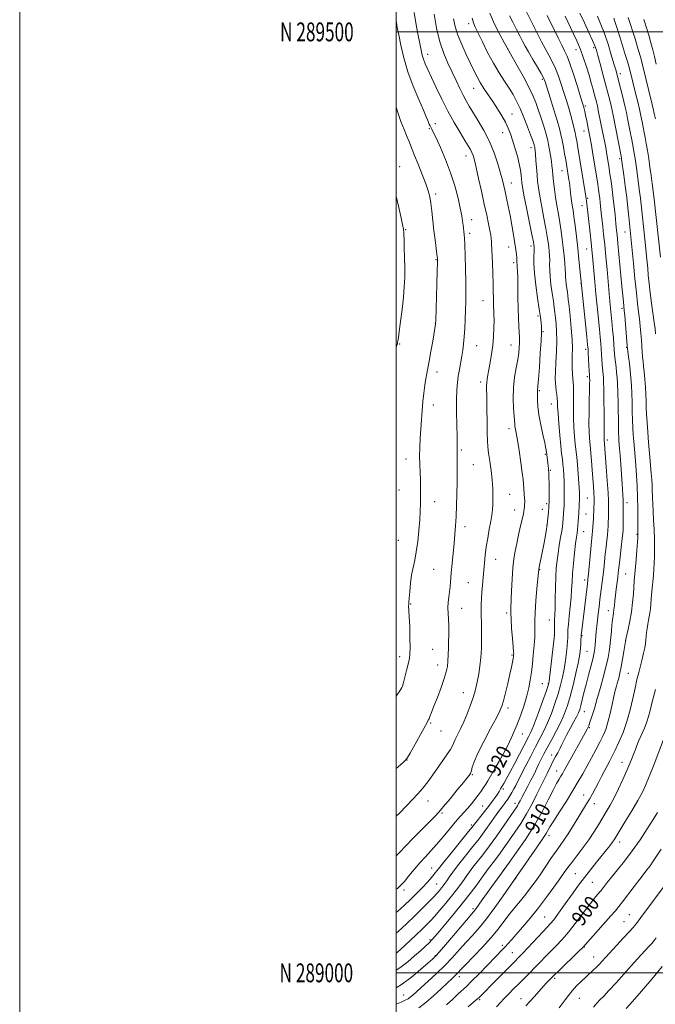
# Model space of a CAD drawing. Extents: x 2134800 to 2137700, y 287300 to 290200.
# Drawn here: x 2134800 to 2135138, y 288983 to 289506 of the extents above; entities that cross this region are included whole.
import ezdxf
from ezdxf.enums import TextEntityAlignment as Align

# ---------------------------------------------------------------- set-up
doc = ezdxf.new("R2010")
doc.units = 0
doc.header["$MEASUREMENT"] = 0
for name, color, linetype, lineweight in [('CONTOUR INDEX', 41, 'Continuous', 13), ('CONTOUR INDEX LABEL', 244, 'Continuous', 0), ('CONTOUR INTERMEDIATE', 44, 'Continuous', 0), ('GRID LINE', 7, 'Continuous', 0), ('GRID TEXT', 7, 'Continuous', 0), ('SPOT ELEVATION DTM', 2, 'Continuous', 13)]:
    doc.layers.add(name, color=color, linetype=linetype, lineweight=lineweight)
doc.styles.add('Style-WORKING', font='WORKING.shx')

msp = doc.modelspace()

# ---------------------------------------------------------------- linework, layer by layer
at = {"layer": 'CONTOUR INDEX', "flags": 128}
for points, elevation in [([(2135000, 288991.966), (2135003.367, 288994.163), (2135008.067, 288997.774), (2135012.811, 289001.712), (2135016.711, 289005.064), (2135019.229, 289007.285), (2135021.238, 289009.294), (2135023.961, 289012.376), (2135028.201, 289017.34), (2135037.27, 289028.034), (2135041.081, 289032.479), (2135041.748, 289033.293), (2135042.462, 289034.255), (2135045.667, 289038.733), (2135060.156, 289058.815), (2135063.894, 289064.057), (2135068.607, 289070.92), (2135073.379, 289078.396), (2135077.457, 289085.576), (2135080.737, 289091.929), (2135083.279, 289097.023), (2135085.159, 289100.573), (2135086.512, 289102.901), (2135087.489, 289104.48), (2135088.284, 289105.818), (2135089.262, 289107.571), (2135093.235, 289114.776), (2135098.401, 289124.074), (2135101.427, 289129.425), (2135101.801, 289130.163), (2135102.23, 289131.238), (2135102.884, 289133.142), (2135103.891, 289136.252), (2135105.214, 289140.503), (2135106.777, 289145.716), (2135108.48, 289151.631), (2135110.131, 289157.659), (2135111.516, 289163.125), (2135112.477, 289167.501), (2135113.077, 289170.827), (2135113.432, 289173.287), (2135113.652, 289175.12), (2135113.815, 289176.8), (2135114.229, 289181.625), (2135114.517, 289184.712), (2135114.821, 289187.525), (2135115.114, 289189.646), (2135115.384, 289191.343), (2135115.624, 289193.051), (2135115.837, 289195.132), (2135116.066, 289197.653), (2135116.366, 289200.604), (2135116.767, 289203.909), (2135117.596, 289210.162), (2135117.882, 289212.494), (2135118.484, 289217.833), (2135120.004, 289230.778), (2135120.291, 289233.473), (2135120.427, 289235.444), (2135120.481, 289237.655), (2135120.508, 289240.764), (2135120.548, 289248.898), (2135120.534, 289249.999), (2135120.476, 289251.149), (2135119.897, 289259.726), (2135119.218, 289270.279), (2135118.895, 289275.118), (2135118.64, 289278.604), (2135118.293, 289282.774), (2135118.169, 289284.498), (2135118.063, 289286.87), (2135117.969, 289290.64), (2135117.78, 289302.62), (2135117.657, 289308.541), (2135117.5, 289312.985), (2135117.298, 289316.272), (2135117.043, 289319.046), (2135116.739, 289321.81), (2135116.427, 289324.499), (2135116.162, 289326.908), (2135115.974, 289328.956), (2135115.603, 289333.795), (2135115.294, 289337.501), (2135114.917, 289341.805), (2135114.519, 289346.138), (2135113.501, 289356.663), (2135111.965, 289373.7), (2135111.336, 289380.458), (2135110.706, 289386.953), (2135110.147, 289392.365), (2135109.682, 289396.618), (2135108.866, 289403.89), (2135108.291, 289409.362), (2135108.045, 289411.521), (2135107.759, 289413.788), (2135107.416, 289416.273), (2135106.989, 289419.123), (2135106.464, 289422.453), (2135104.436, 289435.012), (2135103.656, 289439.729), (2135102.836, 289444.402), (2135101.995, 289448.812), (2135101.207, 289452.687), (2135100.559, 289455.74), (2135100.111, 289457.787), (2135099.821, 289459.049), (2135099.621, 289459.85), (2135099.406, 289460.614), (2135098.929, 289462.172), (2135097.906, 289465.457), (2135096.179, 289470.966), (2135094.104, 289477.455), (2135092.161, 289483.24), (2135090.685, 289487.133), (2135089.409, 289489.92), (2135087.918, 289492.879), (2135085.936, 289496.919), (2135080.222, 289508.752)], 910), ([(2135000, 289044.435), (2135000.59, 289044.895), (2135002.504, 289046.609), (2135004.329, 289048.614), (2135006.728, 289051.497), (2135009.581, 289054.958), (2135012.57, 289058.473), (2135015.463, 289061.673), (2135018.362, 289064.799), (2135021.45, 289068.245), (2135024.827, 289072.247), (2135028.235, 289076.401), (2135031.332, 289080.147), (2135033.871, 289083.08), (2135037.931, 289087.58), (2135039.869, 289089.833), (2135041.761, 289092.149), (2135043.506, 289094.4), (2135045.026, 289096.488), (2135046.344, 289098.418), (2135047.506, 289100.226), (2135048.576, 289101.979), (2135052.735, 289109.052), (2135054.736, 289112.539), (2135056.975, 289116.617), (2135059.369, 289121.246), (2135061.786, 289126.295), (2135064.083, 289131.614), (2135066.135, 289137.031), (2135067.888, 289142.308), (2135069.308, 289147.187), (2135070.382, 289151.516), (2135071.183, 289155.571), (2135071.806, 289159.734), (2135072.332, 289164.241), (2135072.776, 289168.744), (2135073.426, 289175.906), (2135073.609, 289178.475), (2135073.666, 289180.859), (2135073.606, 289183.486), (2135073.563, 289186.872), (2135073.708, 289191.557), (2135074.145, 289197.738), (2135074.728, 289204.251), (2135075.562, 289212.728), (2135075.797, 289214.578), (2135076.149, 289216.532), (2135078.329, 289227.649), (2135079.036, 289231.361), (2135079.632, 289234.786), (2135080.122, 289238.156), (2135080.513, 289241.589), (2135080.806, 289244.75), (2135081.004, 289247.189), (2135081.112, 289248.669), (2135081.158, 289249.801), (2135081.172, 289251.408), (2135081.179, 289254.059), (2135081.173, 289257.305), (2135081.14, 289260.44), (2135081.07, 289262.918), (2135080.977, 289264.829), (2135080.785, 289267.91), (2135080.679, 289269.375), (2135080.536, 289270.865), (2135080.342, 289272.406), (2135079.925, 289275.375), (2135079.745, 289276.755), (2135079.443, 289278.601), (2135078.839, 289281.555), (2135077.839, 289286.001), (2135076.694, 289291.286), (2135075.739, 289296.496), (2135075.224, 289300.871), (2135075.05, 289304.263), (2135075.016, 289308.994), (2135075.024, 289309.483), (2135075.231, 289311.699), (2135075.528, 289315.435), (2135075.991, 289321.82), (2135076.509, 289329.311), (2135076.937, 289335.839), (2135077.166, 289339.879), (2135077.211, 289342.068), (2135077.124, 289343.584), (2135076.929, 289345.487), (2135076.565, 289348.37), (2135075.944, 289352.706), (2135075.042, 289358.701), (2135074.084, 289365.475), (2135073.358, 289371.883), (2135073.068, 289376.992), (2135073.09, 289380.742), (2135073.217, 289383.289), (2135073.281, 289384.821), (2135073.277, 289385.656), (2135073.236, 289386.145), (2135073.15, 289386.76), (2135072.837, 289388.454), (2135072.071, 289392.305), (2135069.175, 289406.565), (2135067.823, 289413.328), (2135067.017, 289417.608), (2135066.645, 289420.031), (2135066.48, 289421.767), (2135066.313, 289423.811), (2135065.982, 289426.464), (2135065.341, 289429.849), (2135064.307, 289433.977), (2135063.043, 289438.385), (2135061.774, 289442.494), (2135060.646, 289445.899), (2135059.477, 289448.897), (2135058.004, 289451.96), (2135056.043, 289455.439), (2135053.726, 289459.203), (2135051.263, 289462.997), (2135048.844, 289466.613), (2135046.588, 289470.007), (2135044.59, 289473.182), (2135042.886, 289476.207), (2135041.247, 289479.436), (2135039.384, 289483.292), (2135037.122, 289488.031), (2135034.758, 289493.231), (2135032.708, 289498.306), (2135031.273, 289502.822), (2135030.311, 289506.958)], 920), ([(2135137.611, 289453.735), (2135137, 289456.675), (2135136.471, 289459.068), (2135135.909, 289461.441), (2135130.779, 289482.578), (2135129.819, 289486.267), (2135128.556, 289490.67), (2135126.815, 289496.358), (2135123.24, 289507.732)], 900), ([(2135000, 289332.57), (2135000.226, 289333.324), (2135000.577, 289334.489), (2135000.733, 289335.084), (2135000.873, 289335.848), (2135001.117, 289337.508), (2135001.567, 289340.787), (2135002.275, 289346.09), (2135003.089, 289352.554), (2135003.803, 289358.998), (2135004.257, 289364.543), (2135004.47, 289369.522), (2135004.503, 289374.569), (2135004.418, 289380.07), (2135004.272, 289385.413), (2135004.124, 289389.739), (2135004.018, 289392.425), (2135003.95, 289393.82), (2135003.904, 289394.509), (2135003.827, 289395.161), (2135003.517, 289396.766), (2135002.737, 289400.398), (2135001.36, 289406.638), (2135000, 289412.752)], 930), ([(2135053.293, 288982.013), (2135055.332, 288984.169), (2135057.393, 288986.412), (2135059.708, 288988.84), (2135062.282, 288991.451), (2135065.062, 288994.216), (2135070.955, 289000.038), (2135073.853, 289002.955), (2135076.608, 289005.802), (2135079.305, 289008.616), (2135082.069, 289011.458), (2135085.007, 289014.418), (2135088.152, 289017.713), (2135091.521, 289021.589), (2135095.076, 289026.14), (2135101.689, 289035.088), (2135104.196, 289038.309), (2135106.077, 289040.57), (2135108.201, 289043.003), (2135108.794, 289043.726), (2135110.481, 289045.932), (2135112.056, 289047.95), (2135114.367, 289050.822), (2135117.514, 289054.665), (2135121.28, 289059.378), (2135125.367, 289064.803), (2135129.47, 289070.698), (2135133.263, 289076.476), (2135136.414, 289081.465), (2135138.716, 289085.221)], 900)]:
    msp.add_lwpolyline(points, dxfattribs=dict(at, elevation=elevation))
at = {"layer": 'CONTOUR INTERMEDIATE', "flags": 128}
for points, elevation in [([(2135000, 289001.356), (2135001.973, 289002.637), (2135006.187, 289005.897), (2135009.745, 289008.963), (2135012.808, 289011.7), (2135015.377, 289014.055), (2135017.408, 289015.994), (2135018.975, 289017.603), (2135020.613, 289019.445), (2135022.972, 289022.207), (2135026.491, 289026.352), (2135030.777, 289031.475), (2135035.224, 289036.949), (2135039.296, 289042.19), (2135042.721, 289046.776), (2135045.297, 289050.324), (2135047.973, 289054.072), (2135048.881, 289055.283), (2135051.485, 289058.596), (2135053.213, 289060.888), (2135055.202, 289063.662), (2135063.022, 289074.808), (2135066.133, 289079.419), (2135069.234, 289084.45), (2135072.142, 289089.784), (2135074.697, 289094.888), (2135076.745, 289099.128), (2135078.202, 289102.082), (2135079.26, 289104.165), (2135080.181, 289106.008), (2135082.27, 289110.398), (2135083.416, 289112.708), (2135084.586, 289114.892), (2135085.753, 289116.992), (2135086.893, 289119.092), (2135088.008, 289121.29), (2135089.216, 289123.734), (2135090.662, 289126.58), (2135092.412, 289129.875), (2135094.214, 289133.212), (2135095.735, 289136.076), (2135096.743, 289138.146), (2135097.407, 289139.896), (2135097.995, 289142.001), (2135098.731, 289144.988), (2135099.66, 289148.811), (2135100.782, 289153.281), (2135102.062, 289158.131), (2135103.322, 289162.803), (2135104.345, 289166.66), (2135104.979, 289169.274), (2135105.313, 289171.037), (2135105.498, 289172.55), (2135105.66, 289174.305), (2135106.243, 289181.307), (2135106.507, 289184.174), (2135106.832, 289187.347), (2135107.229, 289190.838), (2135107.686, 289194.563), (2135108.188, 289198.418), (2135109.241, 289206.27), (2135109.74, 289210.298), (2135110.191, 289214.408), (2135111.022, 289222.532), (2135111.437, 289226.337), (2135111.828, 289229.799), (2135112.152, 289232.78), (2135112.381, 289235.214), (2135112.527, 289237.336), (2135112.612, 289239.457), (2135112.66, 289241.795), (2135112.75, 289248.291), (2135112.709, 289250.825), (2135112.503, 289255.035), (2135112.081, 289261.505), (2135111.559, 289268.856), (2135110.456, 289283.341), (2135110.427, 289283.878), (2135110.414, 289284.631), (2135110.431, 289287.891), (2135110.421, 289291.723), (2135110.375, 289297.596), (2135110.3, 289304.286), (2135110.208, 289310.185), (2135110.107, 289314.088), (2135109.992, 289316.413), (2135109.855, 289317.985), (2135109.506, 289321.253), (2135109.321, 289323.341), (2135109.146, 289325.86), (2135108.784, 289331.555), (2135108.566, 289334.452), (2135108.273, 289337.78), (2135107.859, 289342.085), (2135106.651, 289354.2), (2135106.005, 289360.878), (2135105.429, 289367.151), (2135104.228, 289380.9), (2135103.911, 289384.191), (2135103.5, 289388.075), (2135102.936, 289393.122), (2135100.988, 289410.186), (2135100.85, 289411.242), (2135100.64, 289412.611), (2135096.257, 289439.602), (2135095.824, 289442.176), (2135095.424, 289444.355), (2135094.97, 289446.562), (2135094.386, 289449.147), (2135093.643, 289452.164), (2135092.723, 289455.596), (2135091.618, 289459.409), (2135090.372, 289463.515), (2135089.04, 289467.812), (2135087.659, 289472.187), (2135086.194, 289476.481), (2135084.593, 289480.524), (2135082.823, 289484.207), (2135080.947, 289487.669), (2135079.05, 289491.107), (2135077.188, 289494.694), (2135073.306, 289502.522), (2135069.064, 289510.932)], 912), ([(2135000, 289083.209), (2135001.734, 289084.932), (2135005.555, 289088.926), (2135008.73, 289092.217), (2135011.457, 289095.105), (2135014.04, 289098.085), (2135016.718, 289101.529), (2135019.465, 289105.306), (2135024.78, 289112.847), (2135027.037, 289116.124), (2135028.743, 289118.757), (2135029.785, 289120.647), (2135031.297, 289124.021), (2135034.125, 289129.677), (2135035.887, 289133.43), (2135037.648, 289137.613), (2135039.274, 289141.877), (2135040.64, 289145.823), (2135041.668, 289149.186), (2135042.453, 289152.234), (2135043.134, 289155.364), (2135043.813, 289158.913), (2135044.442, 289162.965), (2135044.937, 289167.537), (2135045.233, 289172.569), (2135045.35, 289177.664), (2135045.33, 289182.345), (2135045.219, 289186.264), (2135045.09, 289189.595), (2135045.022, 289192.639), (2135045.073, 289195.671), (2135045.233, 289198.842), (2135045.472, 289202.276), (2135045.761, 289206.044), (2135046.084, 289210.019), (2135046.423, 289214.023), (2135046.78, 289217.946), (2135047.212, 289221.958), (2135047.792, 289226.296), (2135048.558, 289231.063), (2135049.391, 289235.827), (2135050.14, 289240.021), (2135050.683, 289243.283), (2135051.035, 289246.07), (2135051.245, 289249.044), (2135051.342, 289252.726), (2135051.271, 289257.072), (2135050.957, 289261.897), (2135050.37, 289266.968), (2135049.66, 289271.855), (2135049.021, 289276.082), (2135048.602, 289279.43), (2135048.374, 289282.706), (2135048.26, 289286.976), (2135048.195, 289292.891), (2135048.143, 289299.452), (2135048.079, 289305.248), (2135047.946, 289311.775), (2135048.014, 289313.639), (2135048.256, 289315.489), (2135048.672, 289317.704), (2135049.247, 289320.589), (2135049.946, 289324.34), (2135050.663, 289328.731), (2135051.276, 289333.429), (2135051.688, 289338.123), (2135051.903, 289342.579), (2135051.953, 289346.585), (2135051.875, 289350.003), (2135051.618, 289355.779), (2135051.567, 289358.636), (2135051.536, 289361.976), (2135051.457, 289366.247), (2135051.281, 289371.641), (2135051.052, 289377.324), (2135050.601, 289387.472), (2135050.519, 289388.846), (2135050.406, 289390.184), (2135050.179, 289391.904), (2135049.747, 289394.383), (2135049.036, 289397.936), (2135048.04, 289402.631), (2135046.771, 289408.474), (2135045.279, 289415.287), (2135043.756, 289422.146), (2135042.435, 289427.941), (2135041.476, 289431.865), (2135040.766, 289434.308), (2135040.119, 289435.966), (2135039.34, 289437.501), (2135038.188, 289439.458), (2135036.409, 289442.354), (2135033.85, 289446.557), (2135030.741, 289451.856), (2135027.413, 289457.889), (2135024.169, 289464.262), (2135021.21, 289470.429), (2135018.711, 289475.81), (2135016.801, 289479.976), (2135015.417, 289483.111), (2135014.454, 289485.55), (2135013.784, 289487.696), (2135013.209, 289490.22), (2135012.508, 289493.858), (2135011.54, 289499.029), (2135010.473, 289504.881), (2135009.548, 289510.24)], 924), ([(2135000, 289021.098), (2135000.829, 289021.852), (2135005.349, 289026.069), (2135009.865, 289030.367), (2135013.824, 289034.222), (2135017.106, 289037.501), (2135019.695, 289040.17), (2135021.611, 289042.228), (2135023.005, 289043.81), (2135024.06, 289045.087), (2135024.953, 289046.236), (2135025.836, 289047.448), (2135026.851, 289048.923), (2135028.157, 289050.856), (2135029.979, 289053.44), (2135032.554, 289056.869), (2135036.001, 289061.229), (2135039.958, 289066.184), (2135043.943, 289071.296), (2135047.542, 289076.153), (2135050.606, 289080.455), (2135053.055, 289083.93), (2135054.86, 289086.415), (2135056.189, 289088.171), (2135057.26, 289089.565), (2135058.263, 289090.919), (2135059.264, 289092.364), (2135060.304, 289093.986), (2135061.399, 289095.826), (2135062.474, 289097.739), (2135063.433, 289099.539), (2135064.255, 289101.171), (2135065.213, 289103.123), (2135066.656, 289106.016), (2135068.806, 289110.234), (2135071.382, 289115.215), (2135073.977, 289120.158), (2135076.278, 289124.487), (2135078.346, 289128.529), (2135080.339, 289132.838), (2135082.359, 289137.792), (2135084.295, 289143.074), (2135085.983, 289148.192), (2135087.304, 289152.793), (2135088.316, 289157.076), (2135089.12, 289161.378), (2135089.799, 289165.891), (2135090.347, 289170.216), (2135090.74, 289173.81), (2135090.965, 289176.29), (2135091.061, 289177.932), (2135091.08, 289179.17), (2135091.081, 289180.455), (2135091.151, 289182.296), (2135091.387, 289185.213), (2135091.84, 289189.497), (2135092.387, 289194.523), (2135092.861, 289199.436), (2135093.149, 289203.646), (2135093.357, 289207.629), (2135093.646, 289212.124), (2135094.126, 289217.579), (2135094.714, 289223.256), (2135095.273, 289228.124), (2135095.697, 289231.448), (2135096.004, 289233.679), (2135096.238, 289235.565), (2135096.437, 289237.673), (2135096.605, 289239.842), (2135096.914, 289244.273), (2135096.994, 289245.576), (2135097.087, 289247.302), (2135097.181, 289249.264), (2135097.257, 289251.162), (2135097.291, 289252.864), (2135097.248, 289254.899), (2135097.087, 289257.966), (2135096.788, 289262.458), (2135096.409, 289267.563), (2135096.026, 289272.162), (2135095.696, 289275.484), (2135095.393, 289278.134), (2135095.071, 289281.062), (2135094.706, 289284.994), (2135094.365, 289289.773), (2135094.135, 289295.018), (2135094.072, 289300.325), (2135094.133, 289309.118), (2135094.074, 289311.777), (2135093.942, 289313.717), (2135093.775, 289315.691), (2135093.609, 289318.276), (2135093.487, 289321.352), (2135093.449, 289324.622), (2135093.505, 289327.931), (2135093.529, 289331.697), (2135093.364, 289336.481), (2135092.91, 289342.536), (2135092.305, 289348.888), (2135091.742, 289354.258), (2135091.366, 289357.736), (2135091.114, 289359.886), (2135090.872, 289361.641), (2135090.563, 289363.722), (2135090.243, 289365.996), (2135090.003, 289368.115), (2135089.899, 289369.878), (2135089.852, 289371.656), (2135089.745, 289373.961), (2135089.491, 289377.168), (2135089.112, 289381.084), (2135088.657, 289385.376), (2135088.162, 289389.765), (2135087.603, 289394.196), (2135086.941, 289398.67), (2135086.161, 289403.179), (2135085.343, 289407.684), (2135084.587, 289412.138), (2135083.975, 289416.462), (2135083.509, 289420.442), (2135083.172, 289423.83), (2135082.933, 289426.504), (2135082.708, 289428.833), (2135082.399, 289431.31), (2135081.943, 289434.264), (2135081.409, 289437.366), (2135080.898, 289440.126), (2135080.464, 289442.25), (2135079.971, 289444.246), (2135079.236, 289446.82), (2135078.137, 289450.448), (2135076.807, 289454.682), (2135075.443, 289458.844), (2135074.141, 289462.5), (2135072.596, 289466.185), (2135070.399, 289470.678), (2135067.349, 289476.4), (2135064.063, 289482.347), (2135057.281, 289494.429), (2135054.981, 289498.621), (2135052.201, 289504.104), (2135049.653, 289510.034)], 916), ([(2135000, 289062.104), (2135001.971, 289064.209), (2135004.902, 289067.324), (2135009.041, 289071.558), (2135017.712, 289080.267), (2135020.489, 289083.101), (2135022.63, 289085.433), (2135025.108, 289088.334), (2135028.579, 289092.506), (2135032.422, 289097.171), (2135035.696, 289101.178), (2135037.697, 289103.666), (2135038.666, 289104.913), (2135039.079, 289105.482), (2135039.344, 289105.89), (2135039.594, 289106.462), (2135039.894, 289107.475), (2135040.369, 289109.237), (2135041.386, 289112.168), (2135043.373, 289116.715), (2135046.527, 289122.993), (2135050.122, 289129.781), (2135053.201, 289135.519), (2135055.072, 289139.158), (2135056.096, 289141.665), (2135056.897, 289144.513), (2135057.955, 289148.762), (2135059.168, 289153.81), (2135060.29, 289158.641), (2135061.124, 289162.438), (2135061.682, 289165.176), (2135062.027, 289167.028), (2135062.22, 289168.174), (2135062.311, 289168.818), (2135062.348, 289169.174), (2135062.359, 289169.547), (2135062.297, 289170.632), (2135062.093, 289173.217), (2135061.717, 289177.723), (2135061.282, 289183.101), (2135060.938, 289187.932), (2135060.8, 289191.268), (2135060.843, 289194.03), (2135061.235, 289202.953), (2135061.541, 289209.25), (2135061.94, 289215.248), (2135062.454, 289220.036), (2135063.116, 289224.07), (2135063.962, 289228.146), (2135064.991, 289232.792), (2135066.046, 289237.457), (2135067.507, 289243.793), (2135067.826, 289245.269), (2135067.999, 289246.369), (2135068.115, 289247.585), (2135068.191, 289248.865), (2135068.228, 289250.024), (2135068.226, 289250.954), (2135068.185, 289251.853), (2135067.634, 289259.868), (2135067.411, 289262.096), (2135066.947, 289265.726), (2135066.168, 289271.221), (2135065.231, 289277.5), (2135064.352, 289283.092), (2135063.702, 289286.874), (2135063.025, 289290.458), (2135062.891, 289291.521), (2135062.311, 289299.889), (2135062.095, 289305.259), (2135062.205, 289311.019), (2135062.797, 289316.534), (2135063.658, 289321.553), (2135064.482, 289325.927), (2135065.032, 289329.539), (2135065.332, 289332.418), (2135065.471, 289334.628), (2135065.523, 289336.322), (2135065.489, 289338.005), (2135065.351, 289340.27), (2135065.112, 289343.586), (2135064.848, 289347.918), (2135064.656, 289353.108), (2135064.597, 289358.892), (2135064.606, 289364.588), (2135064.586, 289369.41), (2135064.466, 289372.78), (2135064.297, 289374.949), (2135064.156, 289376.375), (2135064.096, 289377.483), (2135064.073, 289378.563), (2135064.017, 289379.869), (2135063.862, 289381.653), (2135063.555, 289384.153), (2135063.043, 289387.602), (2135062.301, 289392.106), (2135061.396, 289397.248), (2135060.42, 289402.482), (2135059.456, 289407.336), (2135058.561, 289411.627), (2135057.782, 289415.244), (2135057.124, 289418.224), (2135056.405, 289421.183), (2135055.398, 289424.886), (2135053.917, 289429.865), (2135051.93, 289435.723), (2135049.448, 289441.833), (2135046.545, 289447.632), (2135043.556, 289452.813), (2135038.797, 289460.494), (2135037.111, 289463.367), (2135035.506, 289466.366), (2135033.725, 289469.971), (2135031.755, 289474.117), (2135029.64, 289478.602), (2135027.44, 289483.321), (2135025.262, 289488.558), (2135023.226, 289494.695), (2135021.449, 289501.902), (2135020.041, 289509.506)], 922), ([(2135000, 289010.38), (2135000.709, 289011.016), (2135002.293, 289012.465), (2135007.304, 289017.124), (2135010.506, 289020.127), (2135013.49, 289022.953), (2135015.878, 289025.27), (2135017.984, 289027.433), (2135020.295, 289029.964), (2135023.15, 289033.231), (2135026.308, 289036.958), (2135029.379, 289040.71), (2135032.047, 289044.122), (2135034.269, 289047.101), (2135036.074, 289049.623), (2135037.545, 289051.735), (2135038.976, 289053.756), (2135040.717, 289056.076), (2135045.993, 289062.787), (2135049.493, 289067.43), (2135053.411, 289072.893), (2135057.242, 289078.392), (2135062.435, 289085.93), (2135063.613, 289087.666), (2135064.338, 289088.83), (2135064.979, 289090.005), (2135065.743, 289091.485), (2135066.791, 289093.485), (2135069.874, 289099.194), (2135071.517, 289102.33), (2135072.976, 289105.279), (2135075.518, 289110.638), (2135076.788, 289113.212), (2135078.268, 289116.071), (2135080.155, 289119.588), (2135082.547, 289123.977), (2135085.138, 289128.818), (2135087.525, 289133.535), (2135089.415, 289137.763), (2135090.955, 289141.988), (2135092.405, 289146.909), (2135093.942, 289152.92), (2135095.417, 289159.195), (2135096.603, 289164.605), (2135097.335, 289168.332), (2135097.709, 289170.798), (2135097.885, 289172.74), (2135097.996, 289174.719), (2135098.073, 289176.598), (2135098.149, 289178.95), (2135098.194, 289179.603), (2135098.295, 289180.518), (2135101.547, 289206.754), (2135101.815, 289209.065), (2135102.122, 289212.109), (2135103.559, 289227.23), (2135104.123, 289232.865), (2135104.301, 289234.783), (2135104.472, 289236.955), (2135104.627, 289239.227), (2135104.744, 289241.259), (2135104.812, 289242.825), (2135104.899, 289245.601), (2135104.97, 289247.437), (2135105.029, 289249.672), (2135105.023, 289252.244), (2135104.911, 289255.135), (2135104.7, 289258.502), (2135104.06, 289267.282), (2135103.7, 289272.057), (2135103.383, 289276.033), (2135103.145, 289278.639), (2135102.78, 289282.015), (2135102.583, 289284.248), (2135102.414, 289287.467), (2135102.335, 289291.989), (2135102.386, 289297.868), (2135102.513, 289304.107), (2135102.641, 289309.441), (2135102.709, 289312.922), (2135102.725, 289314.845), (2135102.702, 289316.373), (2135102.584, 289318.007), (2135102.481, 289319.774), (2135101.966, 289329.316), (2135101.837, 289331.404), (2135101.63, 289333.755), (2135101.199, 289338.033), (2135097.009, 289378.998), (2135096.359, 289385.081), (2135095.665, 289391.294), (2135094.985, 289397.07), (2135094.376, 289401.852), (2135093.878, 289405.289), (2135093.467, 289407.858), (2135093.104, 289410.243), (2135092.758, 289412.945), (2135092.158, 289418.205), (2135091.929, 289420.056), (2135091.732, 289421.462), (2135090.398, 289429.689), (2135090.002, 289431.997), (2135089.433, 289435.226), (2135088.763, 289438.925), (2135088.089, 289442.472), (2135087.452, 289445.502), (2135086.659, 289448.67), (2135085.459, 289452.886), (2135083.721, 289458.662), (2135081.801, 289464.916), (2135080.174, 289470.168), (2135079.139, 289473.408), (2135078.285, 289475.508), (2135077.024, 289477.808), (2135074.961, 289481.282), (2135072.486, 289485.417), (2135070.183, 289489.335), (2135068.471, 289492.411), (2135067.106, 289495.036), (2135065.682, 289497.86), (2135063.904, 289501.33), (2135061.948, 289505.09), (2135060.105, 289508.584)], 914), ([(2135000, 288983.361), (2135002.666, 288984.505), (2135004.796, 288985.474), (2135006.255, 288986.268), (2135007.437, 288987.106), (2135008.735, 288988.215), (2135013.188, 288992.258), (2135016.934, 288995.606), (2135021.34, 288999.622), (2135025.823, 289003.936), (2135029.917, 289008.225), (2135033.632, 289012.356), (2135037.095, 289016.243), (2135040.459, 289019.917), (2135043.975, 289023.869), (2135047.919, 289028.705), (2135052.386, 289034.707), (2135056.748, 289040.868), (2135074.797, 289067.032), (2135077.064, 289070.292), (2135078.544, 289072.447), (2135079.549, 289074.012), (2135081.605, 289077.586), (2135083.598, 289080.837), (2135086.682, 289085.643), (2135090.339, 289091.308), (2135093.852, 289096.874), (2135096.686, 289101.621), (2135099.028, 289105.794), (2135105.985, 289118.573), (2135108.122, 289122.59), (2135109.846, 289126.052), (2135111.24, 289129.382), (2135112.448, 289133.16), (2135113.584, 289137.739), (2135114.633, 289142.562), (2135115.548, 289146.845), (2135116.3, 289150.018), (2135116.942, 289152.371), (2135117.544, 289154.408), (2135118.164, 289156.592), (2135118.818, 289159.216), (2135119.507, 289162.531), (2135120.218, 289166.601), (2135120.871, 289170.735), (2135121.663, 289176.005), (2135121.919, 289177.377), (2135123.099, 289182.56), (2135124.014, 289186.94), (2135124.871, 289191.881), (2135125.497, 289196.864), (2135125.916, 289201.482), (2135126.428, 289208.322), (2135127.36, 289219.378), (2135127.787, 289224.572), (2135128.134, 289228.917), (2135128.323, 289231.485), (2135128.387, 289232.65), (2135128.386, 289233.108), (2135128.37, 289233.551), (2135128.352, 289234.652), (2135128.314, 289241.264), (2135128.256, 289246.726), (2135128.121, 289252.747), (2135127.883, 289258.707), (2135127.562, 289264.365), (2135127.197, 289269.579), (2135126.819, 289274.246), (2135126.123, 289282.292), (2135125.845, 289285.938), (2135125.625, 289289.648), (2135125.459, 289293.715), (2135125.342, 289298.319), (2135125.235, 289303.177), (2135125.097, 289307.894), (2135124.89, 289312.174), (2135124.607, 289316.135), (2135124.246, 289319.996), (2135123.82, 289323.862), (2135123.399, 289327.375), (2135122.865, 289331.726), (2135122.717, 289333.241), (2135121.342, 289349.299), (2135121.101, 289351.947), (2135120.634, 289356.577), (2135119.851, 289364.937), (2135117.759, 289387.495), (2135117.314, 289392.092), (2135117.054, 289394.628), (2135116.682, 289398.021), (2135116.175, 289402.989), (2135115.749, 289406.99), (2135115.229, 289411.534), (2135114.643, 289416.229), (2135114.05, 289420.678), (2135113.515, 289424.483), (2135113.087, 289427.379), (2135112.735, 289429.636), (2135112.065, 289433.788), (2135111.681, 289436.081), (2135111.24, 289438.537), (2135110.729, 289441.161), (2135109.515, 289447.131), (2135107.311, 289458.307), (2135107.052, 289459.561), (2135106.792, 289460.704), (2135106.445, 289462.135), (2135105.972, 289464.006), (2135105.344, 289466.408), (2135104.541, 289469.405), (2135103.558, 289472.951), (2135102.396, 289476.973), (2135101.056, 289481.379), (2135099.53, 289486.004), (2135097.809, 289490.665), (2135095.917, 289495.178), (2135094.006, 289499.358), (2135089.706, 289508.411)], 908), ([(2135000, 289032.147), (2135002.091, 289033.871), (2135004.744, 289036.245), (2135007.171, 289038.557), (2135009.594, 289040.941), (2135011.979, 289043.342), (2135014.228, 289045.663), (2135016.253, 289047.816), (2135018.013, 289049.767), (2135019.476, 289051.494), (2135020.73, 289053.106), (2135022.347, 289055.229), (2135025.016, 289058.618), (2135029.112, 289063.669), (2135037.734, 289074.198), (2135040.202, 289077.26), (2135042.962, 289080.793), (2135046.891, 289085.735), (2135049.037, 289088.48), (2135050.908, 289090.964), (2135052.458, 289093.114), (2135053.694, 289094.92), (2135054.65, 289096.404), (2135055.447, 289097.716), (2135057.143, 289100.617), (2135058.434, 289102.914), (2135060.346, 289106.456), (2135062.984, 289111.478), (2135070.193, 289125.353), (2135071.578, 289128.285), (2135073.154, 289132.141), (2135075.303, 289137.821), (2135077.635, 289144.16), (2135079.561, 289149.475), (2135080.667, 289152.666), (2135081.215, 289154.956), (2135081.638, 289158.151), (2135083.935, 289177.862), (2135084.05, 289179.265), (2135084.04, 289180.272), (2135083.994, 289181.81), (2135083.959, 289183.784), (2135083.977, 289185.84), (2135084.072, 289187.804), (2135084.212, 289190.202), (2135084.349, 289193.734), (2135084.453, 289198.816), (2135084.56, 289204.711), (2135084.721, 289210.396), (2135084.985, 289215.11), (2135085.375, 289219.144), (2135085.913, 289223.052), (2135086.593, 289227.21), (2135087.296, 289231.278), (2135087.882, 289234.738), (2135088.247, 289237.239), (2135088.447, 289239.088), (2135088.999, 289246.389), (2135089.1, 289248.005), (2135089.17, 289249.677), (2135089.216, 289251.772), (2135089.239, 289254.544), (2135089.225, 289257.786), (2135089.152, 289261.173), (2135089.006, 289264.432), (2135088.793, 289267.479), (2135088.523, 289270.279), (2135088.204, 289272.919), (2135087.822, 289275.965), (2135087.362, 289280.108), (2135086.829, 289285.709), (2135086.309, 289291.826), (2135085.91, 289297.191), (2135085.703, 289300.875), (2135085.601, 289303.301), (2135085.481, 289305.23), (2135085.253, 289307.269), (2135084.963, 289309.408), (2135084.693, 289311.482), (2135084.515, 289313.463), (2135084.464, 289315.875), (2135084.568, 289319.382), (2135084.823, 289324.38), (2135085.101, 289330.204), (2135085.248, 289335.926), (2135085.151, 289340.797), (2135084.88, 289344.793), (2135084.549, 289348.073), (2135084.239, 289350.86), (2135083.896, 289353.637), (2135083.433, 289356.952), (2135082.81, 289361.146), (2135082.164, 289365.727), (2135081.68, 289369.999), (2135081.484, 289373.435), (2135081.471, 289376.199), (2135081.481, 289378.625), (2135081.386, 289380.995), (2135081.194, 289383.37), (2135080.947, 289385.761), (2135080.656, 289388.262), (2135080.22, 289391.325), (2135079.506, 289395.488), (2135078.45, 289401.02), (2135077.259, 289407.125), (2135076.205, 289412.733), (2135075.493, 289417.081), (2135075.054, 289420.603), (2135074.747, 289424.037), (2135074.462, 289427.888), (2135074.191, 289431.742), (2135073.954, 289434.954), (2135073.766, 289437.049), (2135073.622, 289438.231), (2135073.513, 289438.87), (2135073.425, 289439.302), (2135073.325, 289439.707), (2135073.175, 289440.23), (2135072.913, 289441.068), (2135072.372, 289442.631), (2135071.358, 289445.385), (2135069.763, 289449.566), (2135067.805, 289454.498), (2135065.788, 289459.276), (2135063.922, 289463.232), (2135062.058, 289466.651), (2135059.955, 289470.054), (2135057.438, 289473.887), (2135054.59, 289478.307), (2135051.56, 289483.395), (2135048.52, 289489.076), (2135045.73, 289494.661), (2135041.936, 289502.46), (2135040.947, 289504.78), (2135040.236, 289507.216)], 918), ([(2135000, 289108.576), (2135002.182, 289110.467), (2135004.072, 289112.106), (2135005.16, 289113.117), (2135006.044, 289114.345), (2135007.436, 289116.803), (2135016.363, 289132.995), (2135017.021, 289134.223), (2135017.396, 289135.05), (2135017.896, 289136.283), (2135018.719, 289138.376), (2135020.008, 289141.693), (2135021.812, 289146.366), (2135023.786, 289151.598), (2135025.488, 289156.356), (2135026.584, 289159.91), (2135027.171, 289162.725), (2135027.455, 289165.564), (2135027.612, 289168.985), (2135027.711, 289172.713), (2135027.789, 289176.266), (2135027.871, 289179.298), (2135027.914, 289182.01), (2135027.86, 289184.737), (2135027.503, 289190.875), (2135027.455, 289193.985), (2135027.643, 289196.912), (2135027.981, 289199.706), (2135028.337, 289202.464), (2135028.618, 289205.326), (2135029.207, 289212.611), (2135029.669, 289217.56), (2135030.726, 289228.253), (2135031.162, 289232.96), (2135031.511, 289237.502), (2135031.787, 289242.483), (2135032.005, 289248.294), (2135032.171, 289254.463), (2135032.291, 289260.304), (2135032.37, 289265.254), (2135032.409, 289269.232), (2135032.405, 289272.276), (2135032.364, 289274.471), (2135032.315, 289276.072), (2135032.292, 289277.38), (2135032.314, 289278.785), (2135032.336, 289281.033), (2135032.298, 289284.958), (2135032.168, 289291.012), (2135032.028, 289298.098), (2135031.99, 289304.733), (2135032.14, 289309.806), (2135032.472, 289313.68), (2135032.956, 289317.089), (2135033.555, 289320.613), (2135034.815, 289327.679), (2135035.342, 289330.923), (2135035.774, 289334.23), (2135036.122, 289337.985), (2135036.396, 289342.438), (2135036.613, 289347.302), (2135036.789, 289352.153), (2135036.932, 289356.75), (2135037.01, 289361.565), (2135036.983, 289367.252), (2135036.83, 289374.125), (2135036.604, 289381.137), (2135036.377, 289386.906), (2135036.204, 289390.434), (2135036.074, 289392.264), (2135035.498, 289397.383), (2135035.231, 289399.468), (2135034.776, 289402.32), (2135034.004, 289406.316), (2135032.797, 289411.69), (2135031.104, 289418.118), (2135028.883, 289425.133), (2135026.19, 289432.217), (2135023.44, 289438.654), (2135021.145, 289443.676), (2135019.675, 289446.763), (2135018.853, 289448.396), (2135017.937, 289450.096), (2135017.531, 289450.925), (2135017.146, 289451.823), (2135016.723, 289452.943), (2135015.941, 289454.907), (2135014.419, 289458.456), (2135011.942, 289464.066), (2135008.971, 289471.14), (2135006.136, 289478.818), (2135003.939, 289486.294), (2135002.37, 289492.997), (2135001.29, 289498.411), (2135000.564, 289502.254), (2135000.069, 289505.181), (2135000, 289505.702)], 926), ([(2135011.923, 288981.491), (2135015.719, 288984.255), (2135019.842, 288987.771), (2135023.839, 288991.484), (2135027.179, 288994.695), (2135029.478, 288996.883), (2135030.95, 288998.264), (2135031.955, 288999.233), (2135032.898, 289000.217), (2135034.349, 289001.764), (2135036.92, 289004.452), (2135040.963, 289008.623), (2135045.78, 289013.675), (2135050.412, 289018.767), (2135054.136, 289023.25), (2135057.179, 289027.216), (2135060.006, 289030.949), (2135062.97, 289034.664), (2135065.975, 289038.32), (2135068.815, 289041.807), (2135071.36, 289045.091), (2135073.789, 289048.422), (2135076.36, 289052.122), (2135082.173, 289060.733), (2135084.86, 289064.652), (2135087.069, 289067.749), (2135088.996, 289070.423), (2135090.941, 289073.27), (2135093.119, 289076.708), (2135097.561, 289084.001), (2135101.108, 289089.723), (2135102.66, 289092.345), (2135104.198, 289095.14), (2135105.757, 289098.112), (2135107.358, 289101.208), (2135109, 289104.354), (2135110.608, 289107.396), (2135113.397, 289112.593), (2135114.722, 289115.123), (2135116.303, 289118.304), (2135118.29, 289122.548), (2135120.467, 289127.725), (2135122.533, 289133.565), (2135124.249, 289139.761), (2135125.642, 289145.85), (2135126.804, 289151.332), (2135127.822, 289155.855), (2135128.752, 289159.666), (2135130.516, 289166.62), (2135131.309, 289169.902), (2135131.929, 289172.747), (2135132.319, 289174.995), (2135132.553, 289176.877), (2135132.739, 289178.721), (2135132.967, 289180.779), (2135133.254, 289182.986), (2135133.601, 289185.204), (2135133.997, 289187.321), (2135134.394, 289189.348), (2135134.737, 289191.326), (2135134.99, 289193.348), (2135135.206, 289195.71), (2135135.461, 289198.759), (2135135.807, 289202.68), (2135136.57, 289211.089), (2135136.861, 289214.516), (2135137.06, 289217.688), (2135137.16, 289221.218), (2135137.16, 289225.556), (2135137.068, 289230.492), (2135136.893, 289235.653), (2135136.654, 289240.686), (2135136.402, 289245.317), (2135136.196, 289249.296), (2135136.079, 289252.457), (2135135.965, 289257.197), (2135135.872, 289259.377), (2135135.699, 289261.995), (2135135.404, 289265.544), (2135134.458, 289275.954), (2135133.952, 289281.809), (2135133.522, 289287.378), (2135133.186, 289292.426), (2135132.949, 289296.79), (2135132.804, 289300.424), (2135132.691, 289303.734), (2135132.536, 289307.247), (2135132.287, 289311.305), (2135131.975, 289315.53), (2135131.65, 289319.367), (2135131.352, 289322.418), (2135131.089, 289324.93), (2135130.857, 289327.312), (2135130.65, 289329.911), (2135130.204, 289336.114), (2135129.915, 289339.763), (2135129.571, 289343.612), (2135129.177, 289347.449), (2135128.728, 289351.235), (2135128.195, 289355.615), (2135127.54, 289361.403), (2135126.758, 289368.981), (2135125.972, 289376.999), (2135124.636, 289391.108), (2135123.541, 289401.668), (2135123.021, 289406.504), (2135122.374, 289412.082), (2135121.612, 289418.121), (2135120.855, 289423.832), (2135119.686, 289432.412), (2135119.618, 289432.828), (2135119.396, 289434.016), (2135115.171, 289455.719), (2135114.639, 289458.288), (2135114.087, 289460.721), (2135113.35, 289463.761), (2135112.384, 289467.59), (2135111.171, 289472.25), (2135109.741, 289477.625), (2135108.3, 289482.968), (2135107.099, 289487.376), (2135106.272, 289490.296), (2135105.478, 289492.583), (2135104.258, 289495.445), (2135102.304, 289499.734), (2135099.915, 289504.884), (2135097.538, 289509.976)], 906), ([(2135137.686, 289339.534), (2135137.424, 289342.248), (2135137.011, 289345.598), (2135135.628, 289355.791), (2135134.904, 289361.371), (2135134.319, 289366.371), (2135133.872, 289370.698), (2135133.528, 289374.394), (2135132.956, 289380.86), (2135132.576, 289384.808), (2135132.057, 289389.839), (2135130.094, 289408.252), (2135129.705, 289411.606), (2135129.256, 289415.171), (2135127.56, 289427.818), (2135127.213, 289430.278), (2135126.84, 289432.743), (2135126.391, 289435.464), (2135125.813, 289438.715), (2135125.079, 289442.632), (2135124.275, 289446.811), (2135122.862, 289453.999), (2135122.205, 289457.123), (2135121.381, 289460.738), (2135120.294, 289465.242), (2135119.11, 289470.013), (2135118.061, 289474.17), (2135117.288, 289477.166), (2135116.577, 289479.769), (2135115.626, 289483.08), (2135114.218, 289487.859), (2135112.471, 289493.515), (2135110.59, 289499.118), (2135108.726, 289503.98), (2135106.819, 289508.384)], 904), ([(2135140.374, 289380.329), (2135137.037, 289411.13), (2135135.938, 289419.491), (2135135.377, 289423.634), (2135134.74, 289428.145), (2135134.062, 289432.657), (2135133.387, 289436.912), (2135132.756, 289440.682), (2135132.197, 289443.831), (2135131.678, 289446.593), (2135130.569, 289452.214), (2135129.902, 289455.432), (2135129.12, 289458.978), (2135128.214, 289462.827), (2135127.26, 289466.728), (2135124.032, 289479.886), (2135123.543, 289481.708), (2135122.786, 289484.269), (2135121.635, 289487.976), (2135118.831, 289496.929), (2135116.506, 289504.495), (2135115.591, 289507.312)], 902), ([(2135138.098, 289482.914), (2135137.12, 289486.989), (2135136.267, 289490.402), (2135135.233, 289494.263), (2135134.072, 289498.258), (2135131.56, 289506.542)], 898), ([(2135000, 289146.917), (2135000.028, 289146.96), (2135002.266, 289150.339), (2135002.865, 289151.319), (2135003.267, 289152.356), (2135003.778, 289154.242), (2135005.588, 289161.309), (2135006.456, 289164.758), (2135007.006, 289167.174), (2135007.267, 289169.421), (2135007.326, 289172.741), (2135007.26, 289177.915), (2135007.118, 289183.879), (2135006.939, 289189.105), (2135006.762, 289192.439), (2135006.559, 289195.104), (2135006.594, 289195.81), (2135006.724, 289196.939), (2135006.933, 289199.087), (2135007.217, 289202.621), (2135007.615, 289206.992), (2135008.178, 289211.423), (2135008.929, 289215.373), (2135009.788, 289219.254), (2135010.646, 289223.718), (2135011.409, 289229.178), (2135012.03, 289235.09), (2135012.477, 289240.674), (2135012.733, 289245.33), (2135012.848, 289249.175), (2135012.891, 289252.508), (2135012.91, 289255.616), (2135012.89, 289258.738), (2135012.796, 289262.102), (2135012.618, 289265.886), (2135012.441, 289270.056), (2135012.375, 289274.526), (2135012.499, 289279.217), (2135012.764, 289284.059), (2135013.421, 289293.942), (2135013.766, 289298.837), (2135014.156, 289303.591), (2135014.613, 289308.104), (2135015.118, 289312.195), (2135015.641, 289315.67), (2135016.171, 289318.503), (2135016.769, 289321.366), (2135017.514, 289325.104), (2135018.439, 289330.202), (2135019.389, 289335.711), (2135020.881, 289344.702), (2135020.91, 289345.101), (2135020.965, 289346.644), (2135021.556, 289365.831), (2135021.765, 289372.957), (2135021.863, 289377.238), (2135021.814, 289379.649), (2135021.589, 289381.84), (2135020.638, 289389.44), (2135020.035, 289394.419), (2135018.851, 289404.681), (2135018.3, 289409.012), (2135017.743, 289412.396), (2135016.959, 289415.512), (2135015.68, 289419.27), (2135013.768, 289424.241), (2135011.607, 289429.632), (2135009.71, 289434.314), (2135008.441, 289437.498), (2135006.668, 289442.043), (2135005.496, 289444.98), (2135004.224, 289448.126), (2135002.46, 289452.432), (2135001.921, 289453.893), (2135001.186, 289456.164), (2135000, 289459.984)], 928), ([(2135026.609, 288982.949), (2135030.081, 288986.095), (2135032.944, 288988.803), (2135037.234, 288992.793), (2135040.037, 288995.526), (2135044.014, 288999.547), (2135048.458, 289004.109), (2135056.675, 289012.631), (2135057.943, 289013.975), (2135059.326, 289015.466), (2135061.146, 289017.477), (2135063.673, 289020.339), (2135067.077, 289024.278), (2135071.122, 289029.098), (2135075.471, 289034.5), (2135079.784, 289040.138), (2135083.719, 289045.486), (2135086.93, 289049.971), (2135089.235, 289053.25), (2135091.107, 289055.891), (2135093.183, 289058.692), (2135095.923, 289062.253), (2135099.075, 289066.381), (2135102.214, 289070.685), (2135104.997, 289074.831), (2135107.423, 289078.719), (2135111.564, 289085.633), (2135113.532, 289089.056), (2135115.652, 289093.013), (2135118.014, 289097.759), (2135120.399, 289102.802), (2135122.508, 289107.469), (2135124.118, 289111.238), (2135125.302, 289114.204), (2135126.209, 289116.613), (2135126.991, 289118.731), (2135127.822, 289120.893), (2135128.882, 289123.453), (2135131.767, 289130.071), (2135133.074, 289133.317), (2135134.008, 289136.142), (2135134.848, 289139.347), (2135135.987, 289143.987), (2135137.675, 289150.641)], 904), ([(2135038.119, 288981.959), (2135042.472, 288985.625), (2135043.82, 288986.808), (2135044.691, 288987.631), (2135047.506, 288990.528), (2135049.788, 288992.841), (2135063.007, 289006.1), (2135064.951, 289008.076), (2135067.305, 289010.544), (2135077.844, 289021.772), (2135080.211, 289024.263), (2135081.933, 289026.158), (2135083.63, 289028.255), (2135085.786, 289031.166), (2135088.342, 289034.738), (2135091.104, 289038.63), (2135093.922, 289042.566), (2135096.83, 289046.541), (2135099.908, 289050.617), (2135103.174, 289054.793), (2135106.398, 289058.825), (2135111.613, 289065.301), (2135113.389, 289067.548), (2135114.692, 289069.258), (2135115.678, 289070.664), (2135116.828, 289072.487), (2135121.642, 289080.42), (2135125.079, 289086.142), (2135128.224, 289091.504), (2135130.523, 289095.691), (2135132.359, 289099.559), (2135134.349, 289104.384), (2135136.908, 289110.949), (2135141.931, 289124.079)], 902), ([(2135068.761, 288982.528), (2135070.967, 288984.769), (2135073.42, 288987.466), (2135078.175, 288992.885), (2135079.999, 288994.873), (2135081.383, 288996.304), (2135084.224, 288999.13), (2135086.294, 289001.144), (2135097.031, 289011.525), (2135099.073, 289013.548), (2135100.568, 289015.148), (2135113.98, 289030.225), (2135116.422, 289033.03), (2135118.188, 289035.184), (2135120.174, 289037.766), (2135126.281, 289045.834), (2135129.3, 289049.787), (2135133.266, 289054.884), (2135134.784, 289056.946), (2135136.443, 289059.375), (2135140.689, 289065.806)], 898), ([(2135086.522, 288981.326), (2135088.198, 288983.511), (2135089.766, 288985.732), (2135091.409, 288988.034), (2135093.35, 288990.476), (2135095.723, 288993.071), (2135098.305, 288995.642), (2135100.785, 288997.967), (2135104.745, 289001.516), (2135106.365, 289003.027), (2135107.855, 289004.546), (2135109.178, 289005.984), (2135111.153, 289008.181), (2135117.131, 289014.635), (2135120.562, 289018.36), (2135123.613, 289021.705), (2135125.734, 289024.101), (2135127.532, 289026.308), (2135129.905, 289029.416), (2135143.852, 289048.112)], 896), ([(2135104.704, 288981.694), (2135106.452, 288983.811), (2135108.16, 288985.626), (2135110.19, 288987.658), (2135112.984, 288990.569), (2135116.784, 288994.747), (2135124.921, 289003.901), (2135127.896, 289007.191), (2135130.07, 289009.535), (2135134.35, 289014.104), (2135135.237, 289015.075), (2135135.832, 289015.748), (2135136.336, 289016.367), (2135137.002, 289017.239), (2135138.049, 289018.64)], 894), ([(2135122.116, 288981.112), (2135125.454, 288984.857), (2135130.179, 288990.194), (2135135.718, 288996.606), (2135141.275, 289003.317)], 892)]:
    msp.add_lwpolyline(points, dxfattribs=dict(at, elevation=elevation))
at = {"layer": 'GRID LINE', "flags": 128}
for points in [[(2134800, 287300), (2137700, 287300), (2137700, 290200), (2134800, 290200), (2134800, 287300)], [(2135000, 287500), (2137500, 287500), (2137500, 290000), (2135000, 290000), (2135000, 287500)], [(2137500, 289500), (2135000, 289500)], [(2135000, 289000), (2137500, 289000)]]:
    msp.add_lwpolyline(points, dxfattribs=at)
at = {"layer": 'SPOT ELEVATION DTM'}
for p in [(2135038.38, 289504.46, 918.46), (2135059.24, 289491.12, 915.98), (2135095.5, 289490.61, 908.66), (2135104.85, 289491.6, 906.3), (2135016.64, 289488.12, 923.41), (2135077.66, 289474.73, 914.27), (2135119.06, 289477.83, 903.48), (2135041.07, 289470.05, 920.79), (2135100.41, 289460.69, 909.75), (2135061.52, 289456.44, 919.19), (2135017.5, 289448.59, 926.17), (2135020.66, 289451.26, 925.53), (2135056.45, 289446.39, 920.73), (2135099.63, 289447.27, 910.77), (2135071.63, 289438.55, 918.51), (2135037.04, 289434.03, 924.66), (2135118.67, 289432.7, 906.27), (2135001.74, 289428.33, 929.39), (2135088.08, 289426.33, 914.77), (2135061.06, 289419.71, 921.32), (2135020.84, 289413.91, 927.63), (2135101.65, 289411.51, 911.78), (2135098.65, 289407.72, 912.73), (2135040.11, 289400.16, 925.36), (2135005.02, 289394.88, 929.88), (2135038.93, 289392.91, 925.63), (2135121.42, 289393.66, 906.81), (2135059.68, 289385.64, 922.72), (2135071.54, 289386.23, 920.44), (2135101.1, 289384.65, 912.79), (2135021.03, 289379.03, 928.12), (2135062.28, 289377.33, 922.4), (2135098.2, 289366.26, 914.03), (2135046.05, 289357.27, 924.84), (2135075.33, 289348.96, 920.31), (2135119.91, 289353.06, 908.29), (2135020.68, 289344.99, 928.03), (2135077.93, 289340.65, 919.89), (2135001.72, 289334.16, 929.89), (2135042.67, 289333.32, 925.16), (2135060.95, 289333.62, 922.79), (2135100.61, 289331.36, 914.36), (2135122.29, 289332.34, 908.13), (2135021.59, 289319.2, 927.46), (2135044.8, 289313.98, 924.43), (2135101.48, 289316.75, 914.33), (2135076.05, 289309.36, 919.84), (2135019.63, 289301.81, 927.44), (2135082.34, 289302.3, 918.78), (2135059.93, 289289.19, 922.48), (2135112.03, 289283.16, 911.6), (2135034.62, 289277.75, 925.76), (2135079.15, 289275.48, 920.18), (2135005.09, 289273.11, 928.69), (2135040.96, 289270.06, 925.03), (2135081.78, 289267.08, 919.86), (2135001.52, 289256.59, 928.99), (2135060.28, 289254.19, 923.13), (2135020.37, 289250.36, 927.35), (2135079.88, 289249.28, 920.32), (2135101.43, 289252.28, 914.98), (2135122.5, 289249.76, 909.5), (2135062.9, 289245.87, 922.71), (2135077.5, 289246.22, 920.7), (2135100.72, 289243.78, 915.05), (2135036.56, 289237.07, 925.45), (2135080.11, 289237.92, 920.04), (2135099.56, 289234.36, 915.18), (2135001.01, 289229.87, 929.01), (2135127.79, 289232.93, 908.14), (2135052.87, 289219.68, 923.28), (2135019.83, 289214.5, 927.07), (2135076.1, 289214.19, 919.94), (2135038.27, 289207.38, 924.91), (2135100.13, 289208.67, 914.43), (2135121.79, 289211.96, 909), (2135007.69, 289196.07, 927.93), (2135034.75, 289193.64, 925.23), (2135112.7, 289192.54, 910.62), (2135058.56, 289191.21, 922.32), (2135081.3, 289187.46, 918.71), (2135083.94, 289179.09, 918.04), (2135098.65, 289179.15, 913.86), (2135121.87, 289176.63, 907.97), (2135019.36, 289171.84, 927.01), (2135101.27, 289170.84, 913.04), (2135001.75, 289168.02, 928.48), (2135061.43, 289168.87, 922.17), (2135021.95, 289163.63, 926.64), (2135123.2, 289159.11, 906.96), (2135002.88, 289151.61, 928.02), (2135077.64, 289153.63, 918.82), (2135080.77, 289153.75, 918.1), (2135035.56, 289148.81, 924.75), (2135059.31, 289140.77, 921.6), (2135099.9, 289138.74, 911.21), (2135018.33, 289132.85, 925.83), (2135102.55, 289130.35, 909.87), (2135023.81, 289128.55, 925.24), (2135067.03, 289126.83, 919.21), (2135005.69, 289113.16, 925.98), (2135082.51, 289115.7, 912.61), (2135119.93, 289111.85, 904.7), (2135040.46, 289105.37, 921.85), (2135048.77, 289107.21, 920.61), (2135085.23, 289107.18, 910.71), (2135056.93, 289097.71, 917.68), (2135099.57, 289094.57, 906.79), (2135016.79, 289091.32, 923.27), (2135045.8, 289088.68, 918.96), (2135063.04, 289089.99, 914.53), (2135105.12, 289089.95, 905.37), (2135024.24, 289084.93, 921.78), (2135039.8, 289078.52, 918.35), (2135081.03, 289072.96, 907.52), (2135118.64, 289069.6, 901.46), (2135018.72, 289055.7, 918.85), (2135056.84, 289054.51, 910.05), (2135095.11, 289052.66, 902.97), (2135021.48, 289047.21, 916.97), (2135063.44, 289050.08, 907.93), (2135104.05, 289048.04, 901.01), (2135004.13, 289044, 919.56), (2135040.73, 289034.05, 910.33), (2135078.78, 289029.76, 902.94), (2135123.83, 289030.89, 896.89), (2135120.91, 289027.15, 896.88), (2135017.95, 289017.67, 912.25), (2135056.42, 289014.66, 904.37), (2135099.92, 289013.69, 897.92), (2135020.75, 289009.1, 910.11), (2135061.69, 289010.65, 902.84), (2135104.77, 289008.44, 896.75), (2135033.55, 288998.01, 905.48), (2135084.11, 288997.03, 897.72), (2135004, 288988.29, 908.83), (2135044.23, 288985.82, 901.79), (2135066.29, 288986.3, 898.68), (2135097.19, 288986.43, 895.06)]:
    msp.add_point(p, dxfattribs=at)

# ---------------------------------------------------------------- texts
at = {"layer": 'CONTOUR INDEX LABEL', "style": 'Style-WORKING', "width": 0.875}
for s, rotation, p in [('920', 61.9, (2135054.26, 289103.755, 920)), ('910', 61.2, (2135074.799, 289073.203, 910)), ('900', 52, (2135098.674, 289024.28, 900))]:
    msp.add_text(s, height=8, rotation=rotation, dxfattribs=at).set_placement(p)
at = {"layer": 'GRID TEXT', "style": 'Style-WORKING', "width": 0.67}
for s, p in [('N 289500', (2134977.39, 289500)), ('N 289000', (2134977.11, 289000))]:
    msp.add_text(s, height=10, dxfattribs=at).set_placement(p, align=Align.MIDDLE_RIGHT)

doc.saveas('drawing.dxf')
